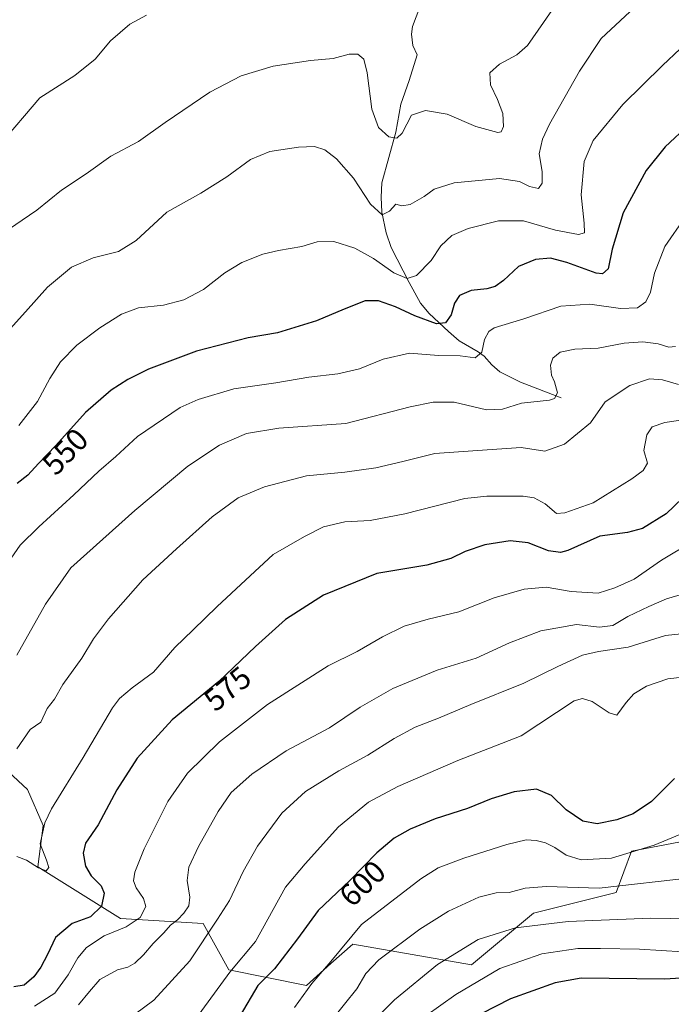
# Model space of a CAD drawing. Units: metres. Extents: x 613309 to 616737, y 4787209 to 4789584.
# Drawn here: x 614545 to 614755, y 4788734 to 4789050 of the extents above; entities that cross this region are included whole.
import ezdxf
from ezdxf.enums import TextEntityAlignment as Align

# ---------------------------------------------------------------- set-up
doc = ezdxf.new("R2010")
doc.units = ezdxf.units.M
doc.header["$MEASUREMENT"] = 0
for name, color, linetype, lineweight in [('Arbolado forestal CxS', 92, 'Continuous', 0), ('Corriente natural lineal', 142, 'Continuous', 13), ('Curva de nivel maestra', 30, 'Continuous', 30), ('Curva de nivel normal', 30, 'Continuous', 0), ('Pastizal CxS', 92, 'Continuous', 0), ('Rótulo de curva de nivel directora', 7, 'Continuous', 0)]:
    doc.layers.add(name, color=color, linetype=linetype, lineweight=lineweight)
doc.styles.add('Style-Arial', font='txt')

# ---------------------------------------------------------------- blocks, each defined once
blk = doc.blocks.new('*U17')
at = {"layer": 'Pastizal CxS', "color": 92, "linetype": 'Continuous', "lineweight": 0}
blk.add_polyline3d([(614776.7424999997, 4788789.7741, 608.9912999999942), (614741.9259000003, 4788783.142700001, 604.1640000000043), (614736.9517000001, 4788769.8805, 609.6757999999973), (614710.4241000004, 4788763.249299999, 612.9361000000063), (614690.5299000005, 4788746.670700001, 617.193299999999), (614652.3967000004, 4788753.301899999, 605.2268999999942), (614645.3507000003, 4788747.038899999, 604.6374999999971), (614637.4754999997, 4788740.038699999, 603.8812999999936), (614612.6057000002, 4788745.0123, 594.6883999999991), (614604.3163000002, 4788759.9319, 588.0555000000022), (614577.7889, 4788761.589299999, 577.733699999997), (614551.2615, 4788778.1669, 570.4446999999927), (614552.9190999996, 4788791.428900001, 570.2459999999992), (614547.9451000001, 4788803.033700001, 567.2407999999997), (614526.3909, 4788822.927100001, 559.5847000000067)], dxfattribs=at)

msp = doc.modelspace()

# ---------------------------------------------------------------- linework, layer by layer
at = {"layer": 'Arbolado forestal CxS', "color": 92, "linetype": 'Continuous', "lineweight": 0}
for points in [[(614526.3909, 4788822.927100001, 559.5847000000067), (614547.9451000001, 4788803.033700001, 567.2407999999997), (614552.9190999996, 4788791.428900001, 570.2459999999992), (614551.2615, 4788778.1669, 570.4446999999927), (614577.7889, 4788761.589299999, 577.733699999997), (614604.3163000002, 4788759.9319, 588.0555000000022), (614612.6057000002, 4788745.0123, 594.6883999999991), (614637.4754999997, 4788740.038699999, 603.8812999999936), (614645.3507000003, 4788747.038899999, 604.6374999999971), (614652.3967000004, 4788753.301899999, 605.2268999999942), (614690.5299000005, 4788746.670700001, 617.193299999999), (614710.4241000004, 4788763.249299999, 612.9361000000063), (614736.9517000001, 4788769.8805, 609.6757999999973), (614741.9259000003, 4788783.142700001, 604.1640000000043), (614776.7424999997, 4788789.7741, 608.9912999999942)], [(614866.0097000003, 4788777.296499999, 632.3798999999999), (614839.7443000004, 4788794.7487, 620.3730999999971), (614826.4423000002, 4788798.738500001, 617.0492999999988), (614823.1646999996, 4788799.721700001, 616.3323999999993), (614809.3916999997, 4788787.4517, 617.3656000000046), (614776.7424999997, 4788789.7741, 608.9912999999942), (614741.9259000003, 4788783.142700001, 604.1640000000043), (614736.9517000001, 4788769.8805, 609.6757999999973), (614710.4241000004, 4788763.249299999, 612.9361000000063), (614690.5299000005, 4788746.670700001, 617.193299999999), (614652.3967000004, 4788753.301899999, 605.2268999999942), (614645.3507000003, 4788747.038899999, 604.6374999999971), (614637.4754999997, 4788740.038699999, 603.8812999999936), (614612.6057000002, 4788745.0123, 594.6883999999991), (614604.3163000002, 4788759.9319, 588.0555000000022), (614577.7889, 4788761.589299999, 577.733699999997), (614551.2615, 4788778.1669, 570.4446999999927), (614552.9190999996, 4788791.428900001, 570.2459999999992), (614547.9451000001, 4788803.033700001, 567.2407999999997), (614526.3909, 4788822.927100001, 559.5847000000067)]]:
    msp.add_polyline3d(points, dxfattribs=at)
at = {"layer": 'Corriente natural lineal', "color": 142, "linetype": 'Continuous', "lineweight": 13}
msp.add_polyline3d([(614719.2500999998, 4788928.8101, 560.597099999999), (614706.1901000004, 4788933.9101, 558.3187999999936), (614699.6201, 4788937.2301, 556.8628000000026), (614696.9801000003, 4788939.460100001, 556.2440999999963), (614694.5800999999, 4788942.270099999, 555.4707999999955), (614692.6201, 4788943.600099999, 554.7776000000014), (614686.5301000001, 4788947.120100001, 552.7216999999946), (614683.0800999999, 4788950.1501, 551.1358000000037), (614676.9501, 4788955.950099999, 548.767200000002), (614674.1401000004, 4788959.2401, 547.7848999999987), (614670.5000999998, 4788965.870100001, 545.3812000000034), (614664.7401000002, 4788977.170100001, 542.6744000000035), (614663.0500999996, 4788981.800100001, 541.8010000000068), (614661.7401000002, 4788988.530099999, 539.9612000000052), (614661.4401000004, 4788993.3301, 539.2323999999935), (614661.6700999998, 4788997.890100001, 538.4051000000036), (614666.2363, 4789014.16, 534.9113000000071), (614667.8238000004, 4789023.155900001, 533.8218000000053), (614670.4697000004, 4789030.8288, 532.7795999999944), (614673, 4789039, 531.6765000000014), (614671.6305000001, 4789042.002, 531.5344000000041), (614671.2572999997, 4789045.652100001, 531.4208999999975), (614671.5393000003, 4789048.150400001, 531.2363999999943), (614673.9353999998, 4789054.385399999, 530.4529999999941)], dxfattribs=at)
at = {"layer": 'Curva de nivel maestra', "color": 30, "linetype": 'Continuous', "lineweight": 30, "flags": 128}
for points, elevation in [([(614760.4699999997, 4789016.7401), (614752.6799999997, 4789009.4901), (614746.6399999997, 4789001.9001), (614739.2000000002, 4788988.290100001), (614735.6399999997, 4788976.620100001), (614734.3899999997, 4788970.290100001), (614732.54, 4788968.6801), (614730.54, 4788968.880100001), (614721.1699999999, 4788972.350099999), (614715.8899999997, 4788973.720100001), (614711.04, 4788973.3301), (614705.6399999997, 4788970.9801), (614700.7300000006, 4788966.550100001), (614698.1500000004, 4788964.610099999), (614695.4699999997, 4788963.860099999), (614690.4199999999, 4788963.280099999), (614686.6200000001, 4788961.720100001), (614685.0800000001, 4788959.2401), (614683.9699999997, 4788955.4901), (614682.2000000002, 4788952.9101), (614679.2800000003, 4788952.5801), (614672.2599999999, 4788955.1601), (614666.0800000001, 4788958.040100001), (614660.6399999997, 4788959.950099999), (614656.3200000003, 4788960.020099999), (614649.6100000005, 4788957.3301), (614640.7000000002, 4788953.550100001), (614628.1600000003, 4788949.7401), (614618.75, 4788948.140100001), (614602.1600000003, 4788943.8101), (614586.7599999999, 4788937.9901), (614580.1699999999, 4788934.710100001), (614574.7699999996, 4788931.3101), (614566.5, 4788924.110099999), (614556.9900000002, 4788913.530099999), (614551.3899999997, 4788907.7401), (614547.9600000001, 4788903.960100001), (614544.5599999996, 4788901.3201)], 550), ([(614758.2599999999, 4788896.620100001), (614753.0700000003, 4788891.590100001), (614745.4100000003, 4788886.9001), (614740.6200000001, 4788885.520099999), (614731.7599999999, 4788884.350099999), (614721.4100000003, 4788879.8201), (614719.04, 4788879.170100001), (614715.2199999997, 4788879.720100001), (614708.6799999997, 4788882.270099999), (614702.8799999999, 4788882.890100001), (614694.75, 4788881.5601), (614688.4800000006, 4788879.5001), (614683.8200000003, 4788877.200099999), (614676.1500000004, 4788875.020099999), (614660.0999999996, 4788872.380100001), (614642.9800000006, 4788865.420100001), (614630.7100000001, 4788857.590100001), (614621.0800000001, 4788848.970100001), (614609.3399999999, 4788837.640100001), (614594.3799999999, 4788825.4001), (614583.1399999997, 4788813.040100001), (614576.54, 4788802.850099999), (614570.54, 4788791.6801), (614566.5300000003, 4788785.780099999), (614565.7699999996, 4788782.590100001), (614566.5599999996, 4788778.370100001), (614568.3899999997, 4788775.220100001), (614571.5599999996, 4788772.090100001), (614572.5599999996, 4788769.6601), (614571.6699999999, 4788765.520099999), (614568.1200000001, 4788762.090100001), (614562.2400000002, 4788759.960100001), (614556.8700000001, 4788755.4801), (614554.2999999998, 4788750.0101), (614552.2000000002, 4788745.9101), (614549.9500000002, 4788742.790100001), (614546.8499999996, 4788740.100099999), (614543.5, 4788739.630100001)], 575.0000000000001), ([(614755.6699999999, 4788806.5701), (614748.3600000005, 4788799.1501), (614742.4000000004, 4788795.210100001), (614737.1699999999, 4788793.200099999), (614730.8399999999, 4788791.9801), (614726.3099999996, 4788792.8101), (614720.9100000003, 4788796.420100001), (614716.25, 4788801.090100001), (614711.4199999999, 4788803.050100001), (614704.2100000001, 4788802.200099999), (614696.79, 4788799.970100001), (614689.2300000006, 4788796.9301), (614678.8200000003, 4788793.540100001), (614670.75, 4788790.290100001), (614665.6500000004, 4788787.4001), (614660.1100000005, 4788782.6501), (614651.2800000003, 4788773.6801), (614641.25, 4788764.120100001), (614634.5800000001, 4788755.030099999), (614627.2599999999, 4788745.3301), (614621.8399999999, 4788740.0001), (614616.1500000004, 4788730.360099999)], 599.9999999999999), ([(614773.0499999998, 4788743.300100001), (614752.5999999996, 4788742.100099999), (614725.75, 4788742.370100001), (614717.4000000004, 4788740.870100001), (614703.0300000003, 4788735.770099999), (614688.9800000006, 4788728.5701)], 625.0000000000001)]:
    msp.add_lwpolyline(points, dxfattribs=dict(at, elevation=elevation))
at = {"layer": 'Curva de nivel normal', "color": 30, "linetype": 'Continuous', "lineweight": 0, "flags": 128}
for points, elevation in [([(614719.75, 4789058.359999999), (614708.4400000004, 4789042.08), (614705.0599999996, 4789039.08), (614699.5199999996, 4789036.060000001), (614696.4100000003, 4789033.289999999), (614696.5599999996, 4789029.369999999), (614698.8799999999, 4789024.67), (614700.5300000003, 4789020.180000001), (614700.8300000001, 4789016), (614700.0800000001, 4789014.34), (614698.9600000001, 4789014.09), (614691.9400000004, 4789015.970000001), (614682.7300000006, 4789019.99), (614675.7000000002, 4789021.140000001), (614671.2800000003, 4789019.609999999), (614668.2599999999, 4789013.83), (614666.5, 4789012.26), (614663.9199999999, 4789012.699999999), (614660.5899999999, 4789015.74), (614658.5099999999, 4789021.619999999), (614657.0300000003, 4789033.300000001), (614655.9199999999, 4789037.67), (614654.0099999999, 4789039.199999999), (614651.25, 4789039.24), (614646.0599999996, 4789037.9), (614638.7999999998, 4789037.25), (614626.7800000003, 4789035.359999999), (614616.4800000006, 4789032.27), (614606.4900000002, 4789027), (614592.1600000003, 4789017.25), (614583.5, 4789011.180000001), (614574.6399999997, 4789006.480000001), (614566.7699999996, 4789000.76), (614558.8200000003, 4788995.59), (614550.8799999999, 4788989.15), (614539.4400000004, 4788981.359999999)], 535), ([(614747.5300000003, 4789058.75), (614732.1399999997, 4789044.300000001), (614725.2000000002, 4789033.76), (614715.5199999996, 4789016.74), (614713.2599999999, 4789011.980000001), (614712.2800000003, 4789007.26), (614713.2100000001, 4789001.529999999), (614713.2400000002, 4788997.850000001), (614711.9900000002, 4788996.100000001), (614709.1299999999, 4788996.680000001), (614705.9699999997, 4788998.310000001), (614699.5199999996, 4788999.26), (614684.9699999997, 4788997.869999999), (614678.4699999997, 4788995.9), (614675.2699999996, 4788993.49), (614670.7599999999, 4788990.960000001), (614668.1500000004, 4788990.550000001), (614666.1500000004, 4788991.02), (614664.1500000004, 4788988.800000001), (614661.8600000005, 4788987.67), (614658.0599999996, 4788991.08), (614652.5599999996, 4788999.359999999), (614647.1699999999, 4789005.630000001), (614643.4400000004, 4789008.560000001), (614640.1100000005, 4789009.57), (614634.9100000003, 4789009.369999999), (614625.75, 4789007.980000001), (614619.5099999999, 4789005.4), (614611.9699999997, 4788999.859999999), (614603.5199999996, 4788994.550000001), (614592.6699999999, 4788988.439999999), (614582.7800000003, 4788979.34), (614577.0800000001, 4788975.850000001), (614568.9800000006, 4788973.779999999), (614561.9900000002, 4788970.83), (614554.3099999996, 4788964.369999999), (614547.25, 4788956.470000001), (614542.3600000005, 4788950.960000001)], 540), ([(614586.1100000005, 4789051.74), (614580.7199999997, 4789048.91), (614574.5800000001, 4789043.49), (614569.5999999996, 4789037.689999999), (614563.1100000005, 4789032.380000001), (614551.8399999999, 4789025.17), (614538.75, 4789009.970000001)], 530), ([(614757.4699999997, 4789040.960000001), (614751.8099999996, 4789035.560000001), (614739.1399999997, 4789023.109999999), (614729.5700000003, 4789011.460000001), (614726.6799999997, 4789004.720000001), (614725.6799999997, 4788994.050000001), (614726.6399999997, 4788984.949999999), (614726.75, 4788981.859999999), (614724.9199999999, 4788981.350000001), (614717.4800000006, 4788982.689999999), (614707.1500000004, 4788985.720000001), (614699.1500000004, 4788985.75), (614689.4800000006, 4788983.199999999), (614684.2000000002, 4788980.960000001), (614680.6799999997, 4788977.66), (614677.5300000003, 4788972.91), (614672.8200000003, 4788968.140000001), (614669.8200000003, 4788967.140000001), (614665.5700000003, 4788969.029999999), (614659.0499999998, 4788973.630000001), (614653.0700000003, 4788976.880000001), (614646.2999999998, 4788979.100000001), (614640.9299999997, 4788978.960000001), (614636.04, 4788977.5), (614628.5199999996, 4788976.119999999), (614623.5300000003, 4788974.99), (614616.7800000003, 4788972.32), (614611.2999999998, 4788968.960000001), (614604.4400000004, 4788963.689999999), (614598.1600000003, 4788960.350000001), (614591.5700000003, 4788958.640000001), (614583.5499999998, 4788957.800000001), (614578.0700000003, 4788955.680000001), (614571.1200000001, 4788951.369999999), (614563.7199999997, 4788945.75), (614558.5199999996, 4788940.439999999), (614555.1100000005, 4788935.08), (614551.1200000001, 4788927.630000001), (614545.1100000005, 4788919.91)], 545), ([(614759.1399999997, 4788986.930000001), (614752.5999999996, 4788977.5), (614749.3200000003, 4788968.880000001), (614748.0199999996, 4788962.730000001), (614746.4900000002, 4788959.66), (614743.7999999998, 4788957.699999999), (614738.3899999997, 4788957.5), (614728.5099999999, 4788958.91), (614719.2000000002, 4788958.26), (614707.2999999998, 4788954.210000001), (614697.7400000002, 4788951.289999999), (614696.1200000001, 4788950.189999999), (614694.7300000006, 4788947.539999999), (614693.8700000001, 4788943.529999999), (614691.6600000003, 4788941.66), (614686.9000000004, 4788942.279999999), (614679.9199999999, 4788942.430000001), (614670.5499999998, 4788943.140000001), (614662.1500000004, 4788941.289999999), (614654.4800000006, 4788938.130000001), (614647.5199999996, 4788936.539999999), (614638.25, 4788935.470000001), (614627.6799999997, 4788933.600000001), (614614.1500000004, 4788931.710000001), (614602.6799999997, 4788928.25), (614596.9199999999, 4788925.680000001), (614583.2199999997, 4788916.439999999), (614576.2199999997, 4788909.960000001), (614570.8499999996, 4788905.300000001), (614562.7999999998, 4788897.630000001), (614551.5, 4788887.380000001), (614545.5, 4788881.470000001), (614538.4400000004, 4788871.4)], 555), ([(614755.9900000002, 4788945.32), (614753.9000000004, 4788945.08), (614750.4400000004, 4788946.130000001), (614745.5099999999, 4788946.84), (614739.5, 4788946.350000001), (614731.1500000004, 4788944.810000001), (614723.7100000001, 4788944.460000001), (614718.9800000006, 4788943.470000001), (614716.6399999997, 4788941.630000001), (614715.8300000001, 4788939.300000001), (614716.1500000004, 4788936.119999999), (614717.1600000003, 4788934), (614718.1399999997, 4788930.439999999), (614717.1799999997, 4788928.59), (614715.5099999999, 4788928.039999999), (614706.5099999999, 4788927.15), (614700.4699999997, 4788925.140000001), (614695.2999999998, 4788924.960000001), (614684.9600000001, 4788927.439999999), (614678.1699999999, 4788927.41), (614670.8099999996, 4788925.960000001), (614650.1500000004, 4788920.630000001), (614628.6299999999, 4788919.060000001), (614618.2300000006, 4788917.350000001), (614609.5300000003, 4788913.58), (614599.3600000005, 4788906.84), (614582.3600000005, 4788892.600000001), (614561.8399999999, 4788874.199999999), (614553.6399999997, 4788862.539999999), (614544.4699999997, 4788846.140000001)], 560), ([(614544.4400000004, 4788816.09), (614548.7699999996, 4788822.32), (614552.1699999999, 4788824.680000001), (614554.2599999999, 4788828.970000001), (614556.5899999999, 4788831.970000001), (614559.2800000003, 4788836.689999999), (614565.3200000003, 4788845.16), (614569.1100000005, 4788851.41), (614573.9000000004, 4788857.850000001), (614584.9699999997, 4788870.359999999), (614595.7599999999, 4788880.33), (614607.2400000002, 4788890.65), (614615.5199999996, 4788896.680000001), (614623.9800000006, 4788900.24), (614637.5499999998, 4788903.720000001), (614649.8200000003, 4788904.939999999), (614659.8200000003, 4788906.359999999), (614668.4699999997, 4788908.42), (614678.75, 4788910.99), (614692.4500000002, 4788911.930000001), (614706.4800000006, 4788912.84), (614714.04, 4788911.710000001), (614720.3799999999, 4788913.99), (614728.7000000002, 4788920.82), (614733.4299999997, 4788927.51), (614741.3799999999, 4788932.83), (614747.6600000003, 4788934.99), (614751.8099999996, 4788934.59), (614757.0199999996, 4788933.130000001)], 565), ([(614544.4199999999, 4788781.480000001), (614547.5300000003, 4788780.34), (614551.4699999997, 4788777.779999999), (614553.9000000004, 4788776.91), (614554.7199999997, 4788777.880000001), (614553.9800000006, 4788780.34), (614551.9800000006, 4788785.49), (614553.5099999999, 4788792.310000001), (614555.5999999996, 4788796.789999999), (614565.7999999998, 4788813.310000001), (614575.1900000004, 4788829.220000001), (614577.4900000002, 4788832.25), (614581.54, 4788835.640000001), (614588.3799999999, 4788840.640000001), (614595.2300000006, 4788848.640000001), (614601.1299999999, 4788854.310000001), (614608.7800000003, 4788861.74), (614617.8799999999, 4788870.27), (614626.8300000001, 4788878.5), (614636.8700000001, 4788884.26), (614642.9400000004, 4788887.41), (614649.8499999996, 4788888.949999999), (614657.9600000001, 4788889.439999999), (614669.0700000003, 4788891.539999999), (614688.3099999996, 4788896.449999999), (614695.4199999999, 4788897.279999999), (614707.1399999997, 4788897.26), (614710.5800000001, 4788896.67), (614714.1399999997, 4788894.77), (614717.7599999999, 4788891.720000001), (614720.4900000002, 4788891.859999999), (614729.6100000005, 4788895.100000001), (614741.9699999997, 4788902.810000001), (614745.6299999999, 4788905.49), (614746.9800000006, 4788907.800000001), (614745.8499999996, 4788911.960000001), (614746.79, 4788916.960000001), (614748.5099999999, 4788919.5), (614752.6399999997, 4788920.869999999), (614760.6799999997, 4788922.130000001)], 570), ([(614761.3399999999, 4788882.539999999), (614751.54, 4788876.680000001), (614742.7800000003, 4788870.539999999), (614736.5, 4788867.779999999), (614731.1399999997, 4788866.109999999), (614722.4699999997, 4788866.65), (614714.4699999997, 4788867.960000001), (614707.4600000001, 4788867.310000001), (614697.8099999996, 4788864.529999999), (614686.4800000006, 4788860.100000001), (614676.5800000001, 4788857.74), (614668.8700000001, 4788855.460000001), (614661.9100000003, 4788852.02), (614653.8200000003, 4788847.279999999), (614644.4900000002, 4788842.680000001), (614635.8700000001, 4788837.310000001), (614625.0099999999, 4788830.25), (614609.5700000003, 4788818.279999999), (614599.2400000002, 4788808.27), (614593.0099999999, 4788799.16), (614585.3600000005, 4788783.960000001), (614582.4100000003, 4788776.4), (614581.9299999997, 4788773.689999999), (614582.75, 4788771.380000001), (614585.1699999999, 4788768.01), (614585.8499999996, 4788765.359999999), (614584.1200000001, 4788761.859999999), (614579.5700000003, 4788758.84), (614572.5, 4788755.980000001), (614566.8399999999, 4788752.25), (614564.0300000003, 4788748.9), (614560.9500000002, 4788743.470000001), (614556.7000000002, 4788737.58), (614550.1799999997, 4788733.390000001)], 580.0000000000001), ([(614761.1399999997, 4788866.609999999), (614753.1399999997, 4788864.26), (614747.4699999997, 4788861.74), (614740.7400000002, 4788858.609999999), (614735.8600000005, 4788855.699999999), (614731.5999999996, 4788855.15), (614724.2599999999, 4788856.02), (614712.7999999998, 4788853.960000001), (614702.6699999999, 4788850.09), (614691.9500000002, 4788845.220000001), (614679.4800000006, 4788841.34), (614665.2199999997, 4788835.4), (614654.7800000003, 4788829.439999999), (614644.8799999999, 4788822.789999999), (614630.9400000004, 4788815.470000001), (614619.9199999999, 4788807.970000001), (614613.3300000001, 4788801.980000001), (614609.1200000001, 4788795.92), (614602.7699999996, 4788784.730000001), (614599.7199999997, 4788778.029999999), (614599.2000000002, 4788773.77), (614600.0599999996, 4788768.430000001), (614599.6900000004, 4788765.57), (614598.1200000001, 4788763.220000001), (614596.0800000001, 4788761.119999999), (614593.8600000005, 4788759.439999999), (614591.7199999997, 4788756.92), (614588.2100000001, 4788753.560000001), (614585.1500000004, 4788749.880000001), (614582.3399999999, 4788747.210000001), (614580.0800000001, 4788745.91), (614576.7999999998, 4788745.060000001), (614571.0800000001, 4788741.980000001), (614567.7599999999, 4788738.100000001), (614564.2999999998, 4788733.76)], 585), ([(614759.9000000004, 4788853.26), (614752.8099999996, 4788852.430000001), (614740.8099999996, 4788848.730000001), (614731.3099999996, 4788847.380000001), (614726.1500000004, 4788846.109999999), (614718.1799999997, 4788842.460000001), (614707.2699999996, 4788837.140000001), (614690.2800000003, 4788830.310000001), (614679.8899999997, 4788825.9), (614672.4199999999, 4788823.07), (614665.6399999997, 4788819.42), (614657.1699999999, 4788814.029999999), (614647.8399999999, 4788809.039999999), (614637.2100000001, 4788802.390000001), (614629.5999999996, 4788795.390000001), (614621.79, 4788784.82), (614617.1399999997, 4788776.65), (614612.7300000006, 4788767.32), (614608.9000000004, 4788761.32), (614600.0099999999, 4788747.99), (614588.4500000002, 4788735.33), (614579.4199999999, 4788728.609999999)], 590), ([(614762, 4788839.470000001), (614753.5700000003, 4788838.539999999), (614746.7100000001, 4788836.210000001), (614742.6500000004, 4788833.699999999), (614740.1799999997, 4788830.960000001), (614737.1500000004, 4788826.9), (614734.6799999997, 4788827.66), (614729.2800000003, 4788831.24), (614726.1100000005, 4788832.199999999), (614723.4299999997, 4788831.439999999), (614706.4199999999, 4788820.189999999), (614686.1299999999, 4788812.27), (614666.79, 4788803.92), (614657.3799999999, 4788798.92), (614647.7800000003, 4788790.980000001), (614637.0899999999, 4788779.060000001), (614630.7100000001, 4788771.65), (614621.1100000005, 4788754.119999999), (614612.8300000001, 4788744.27), (614599.8300000001, 4788726.470000001)], 595), ([(614759.2300000006, 4788789.33), (614749.2199999997, 4788785.15), (614735.4500000002, 4788780.9), (614725.7400000002, 4788780.449999999), (614720.9400000004, 4788781.92), (614717.2999999998, 4788784.34), (614714.2999999998, 4788785.810000001), (614711.2800000003, 4788786.66), (614708.0099999999, 4788786.779999999), (614701.8200000003, 4788785.350000001), (614688.0099999999, 4788780.91), (614679.8399999999, 4788777.779999999), (614674.25, 4788774.32), (614655.1200000001, 4788759.67), (614645.3200000003, 4788747.699999999), (614639.25, 4788740.67), (614633.6299999999, 4788732.99)], 605), ([(614761.8099999996, 4788774.75), (614731.5499999998, 4788771.25), (614714.5700000003, 4788771.779999999), (614707.7800000003, 4788771.34), (614702.5499999998, 4788769.91), (614698.4400000004, 4788769.83), (614692.9100000003, 4788768.41), (614683.1399999997, 4788763.91), (614673.8600000005, 4788758.130000001), (614660.7599999999, 4788748.25), (614656.5499999998, 4788743.869999999), (614653.6799999997, 4788738.9), (614641.7800000003, 4788724.140000001)], 610), ([(614760.7100000001, 4788761.49), (614748.1100000005, 4788761.699999999), (614721.5499999998, 4788760.619999999), (614704.5999999996, 4788758.560000001), (614692.6399999997, 4788754.83), (614679.5999999996, 4788746.74), (614665.8200000003, 4788735.390000001), (614657.4600000001, 4788727.07)], 615), ([(614758.3799999999, 4788750.810000001), (614744.4100000003, 4788751.66), (614731.9699999997, 4788751.930000001), (614724.6399999997, 4788751.930000001), (614713.0599999996, 4788750.16), (614699.6299999999, 4788745.480000001), (614685.4800000006, 4788737.109999999), (614675.8200000003, 4788730.24)], 620)]:
    msp.add_lwpolyline(points, dxfattribs=dict(at, elevation=elevation))
at = {"layer": 'Pastizal CxS', "color": 92, "linetype": 'Continuous', "lineweight": 0}
msp.add_polyline3d([(614866.0097000003, 4788777.296499999, 632.3798999999999), (614839.7443000004, 4788794.7487, 620.3730999999971), (614826.4423000002, 4788798.738500001, 617.0492999999988), (614823.1646999996, 4788799.721700001, 616.3323999999993), (614809.3916999997, 4788787.4517, 617.3656000000046), (614776.7424999997, 4788789.7741, 608.9912999999942), (614741.9259000003, 4788783.142700001, 604.1640000000043), (614736.9517000001, 4788769.8805, 609.6757999999973), (614710.4241000004, 4788763.249299999, 612.9361000000063), (614690.5299000005, 4788746.670700001, 617.193299999999), (614652.3967000004, 4788753.301899999, 605.2268999999942), (614645.3507000003, 4788747.038899999, 604.6374999999971), (614637.4754999997, 4788740.038699999, 603.8812999999936), (614612.6057000002, 4788745.0123, 594.6883999999991), (614604.3163000002, 4788759.9319, 588.0555000000022), (614577.7889, 4788761.589299999, 577.733699999997), (614551.2615, 4788778.1669, 570.4446999999927), (614552.9190999996, 4788791.428900001, 570.2459999999992), (614547.9451000001, 4788803.033700001, 567.2407999999997), (614526.3909, 4788822.927100001, 559.5847000000067)], dxfattribs=at)

# ---------------------------------------------------------------- block references
msp.add_blockref('*U17', (0, 0), dxfattribs=at)

# ---------------------------------------------------------------- texts
at = {"layer": 'Rótulo de curva de nivel directora', "color": 7, "linetype": 'Continuous', "lineweight": 0, "style": 'Style-Arial'}
for s, rotation, p in [('550', 45.95558869010704, (614560.0148906944, 4788911.577908309)), ('575', 39.28949352235398, (614612.143500281, 4788835.381500244)), ('600', 43.62555528092067, (614655.4762942914, 4788772.811453219))]:
    msp.add_text(s, height=7.000000000000002, rotation=rotation, dxfattribs=at).set_placement(p, align=Align.MIDDLE_CENTER)

doc.saveas('drawing.dxf')
